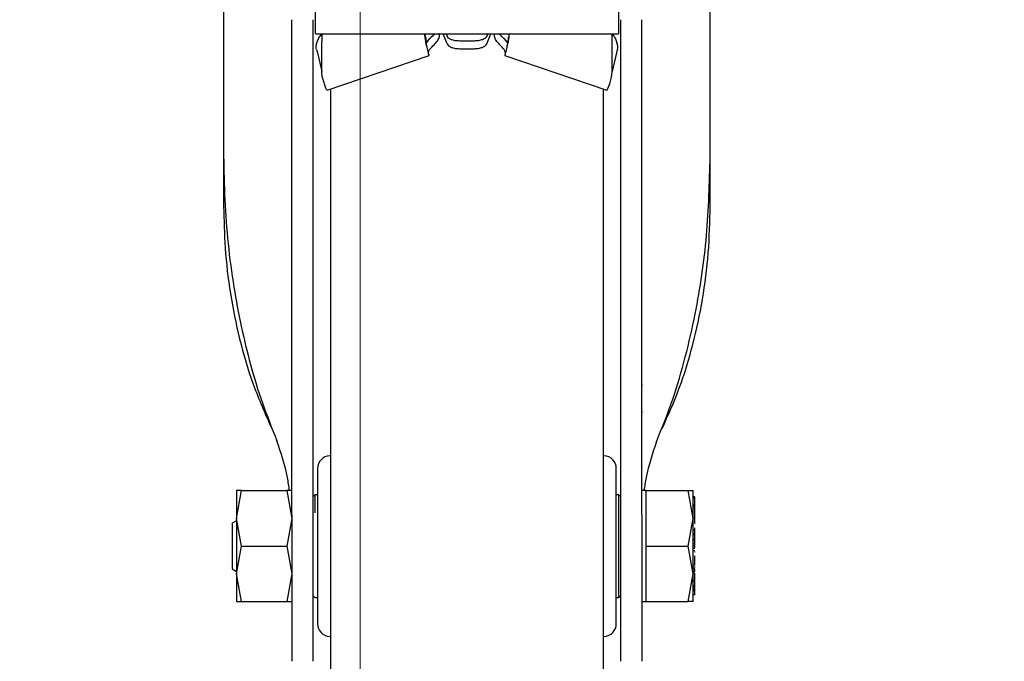
# Model space of a CAD drawing. Units: millimetres. Extents: x 0 to 210, y 0 to 297.
# Drawn here: x 73 to 79, y 205 to 209 of the extents above; entities that cross this region are included whole.
import ezdxf

# ---------------------------------------------------------------- set-up
doc = ezdxf.new("R2010")
doc.units = ezdxf.units.MM
doc.styles.add('SLDTEXTSTYLE0', font='TXT', dxfattribs={"width": 0.75})
doc.dimstyles.new('SLDDIMSTYLE0', dxfattribs={"dimtxt": 3.5, "dimasz": 3.302, "dimexe": 0, "dimexo": 0.0625, "dimgap": 0.875, "dimtad": 1, "dimlfac": 20, "dimrnd": 1e-09, "dimzin": 12, "dimdsep": 46, "dimtxsty": 'SLDTEXTSTYLE0', "dimsah": 1, "dimcen": 0.09, "dimadec": 0, "dimazin": 3, "dimtol": 1, "dimtp": 3, "dimtm": 3, "dimtfac": 1, "dimtofl": 0, "dimtmove": 0, "dimatfit": 3, "dimfxl": 1, "dimfrac": 2, "dimtolj": 1, "dimarcsym": 0})
doc.dimstyles.new('SLDDIMSTYLE2', dxfattribs={"dimtxt": 3.5, "dimasz": 3.302, "dimexe": 0, "dimexo": 0.0625, "dimgap": 0.875, "dimtad": 1, "dimlfac": 20, "dimrnd": 1e-09, "dimzin": 12, "dimdsep": 46, "dimtxsty": 'SLDTEXTSTYLE0', "dimsah": 1, "dimcen": 0.09, "dimadec": 0, "dimazin": 3, "dimtfac": 1, "dimtofl": 0, "dimtmove": 0, "dimatfit": 3, "dimfxl": 1, "dimfrac": 2, "dimtolj": 1, "dimtzin": 12, "dimarcsym": 0})

# ---------------------------------------------------------------- blocks, each defined once
blk = doc.blocks.new('_D')
at = {"color": 7, "linetype": 'Continuous', "lineweight": 0}
for p, q in [((74.4422, 245.0218), (46.4422, 245.0218)), ((47.4422, 202.7718), (47.4422, 245.0218)), ((74.9672, 202.7718), (46.4422, 202.7718))]:
    blk.add_line(p, q, dxfattribs=at)
at = {"color": 7, "linetype": 'Continuous', "lineweight": 18}
for points in [[(47.4422, 245.0218), (46.9422, 241.7198), (47.9422, 241.7198)], [(47.4422, 202.7718), (47.9422, 206.0738), (46.9422, 206.0738)]]:
    blk.add_solid(points, dxfattribs=at)
at = {"color": 7, "linetype": 'Continuous', "lineweight": 18, "char_height": 3.5, "attachment_point": 1, "rotation": 90, "style": 'SLDTEXTSTYLE0'}
for s, insert in [('±3', (42.9305, 225.868)), ('845', (42.9305, 216.7972))]:
    blk.add_mtext(s, dxfattribs=dict(at, insert=insert))
blk = doc.blocks.new('_D_2')
at = {"color": 7, "linetype": 'Continuous', "lineweight": 0}
for p, q in [((75.3422, 209.8218), (75.3422, 191.7718)), ((94.5922, 209.8218), (94.5922, 191.7718)), ((94.5922, 192.7718), (75.3422, 192.7718))]:
    blk.add_line(p, q, dxfattribs=at)
at = {"color": 7, "linetype": 'Continuous', "lineweight": 18}
for points in [[(75.3422, 192.7718), (78.6442, 192.2718), (78.6442, 193.2718)], [(94.5922, 192.7718), (91.2902, 193.2718), (91.2902, 192.2718)]]:
    blk.add_solid(points, dxfattribs=at)
at = {"color": 7, "linetype": 'Continuous', "lineweight": 18, "insert": (81.0881, 197.2836), "char_height": 3.5, "attachment_point": 1, "style": 'SLDTEXTSTYLE0'}
blk.add_mtext('385', dxfattribs=at)

msp = doc.modelspace()

# ---------------------------------------------------------------- linework, layer by layer
at = {"color": 7, "linetype": 'Continuous', "lineweight": 25}
for p, q in [((74.54223, 209.9672), (74.54223, 208.17944)), ((77.39223, 208.17944), (77.39223, 209.9672)), ((75.07973, 208.91703), (75.07973, 209.05416)), ((76.85473, 209.05416), (76.85473, 208.91703)), ((75.07973, 208.89571), (75.07973, 208.91703)), ((75.07973, 208.89571), (76.85473, 208.89571)), ((75.11723, 208.89164), (75.11723, 208.85101)), ((75.80393, 208.89565), (75.80391, 208.89571)), ((75.85081, 208.83632), (75.82801, 208.89571)), ((75.84519, 208.89571), (75.85081, 208.88107)), ((76.08928, 208.89571), (76.08366, 208.88107)), ((76.08366, 208.83632), (76.10646, 208.89571)), ((76.13055, 208.89571), (76.13053, 208.89565)), ((76.81723, 208.85101), (76.81723, 208.89164)), ((76.85473, 208.91703), (76.85473, 208.89571)), ((75.11723, 208.67423), (75.11723, 208.85101)), ((75.72577, 208.86934), (75.72577, 208.85101)), ((75.72577, 208.86934), (75.72646, 208.86558)), ((75.72577, 208.85101), (75.72646, 208.84725)), ((75.72646, 208.84725), (75.72646, 208.86558)), ((75.72646, 208.86558), (75.72907, 208.84449)), ((75.72954, 208.84276), (75.75066, 208.86868)), ((76.00973, 208.85326), (75.92473, 208.85326)), ((76.18381, 208.86868), (76.20493, 208.84276)), ((76.20801, 208.86558), (76.20539, 208.84449)), ((76.2087, 208.86934), (76.20801, 208.86558)), ((76.20801, 208.86558), (76.20801, 208.84725)), ((76.2087, 208.85101), (76.20801, 208.84725)), ((76.2087, 208.86934), (76.2087, 208.85101)), ((76.81723, 208.67423), (76.81723, 208.85101)), ((75.09138, 208.78385), (75.11723, 208.6742)), ((75.92473, 208.80851), (76.00973, 208.80851)), ((76.84309, 208.78385), (76.81723, 208.6742)), ((75.14803, 208.56521), (75.74583, 208.76765)), ((76.18863, 208.76765), (76.78644, 208.56521)), ((75.11968, 208.64177), (75.11723, 208.67423)), ((76.81479, 208.64177), (76.81723, 208.67423)), ((75.11968, 208.64177), (75.12813, 208.61)), ((76.80633, 208.61), (76.81479, 208.64177)), ((74.54223, 208.17944), (74.54223, 207.88753)), ((77.39223, 207.88753), (77.39223, 208.17944)), ((74.94223, 206.07929), (74.94223, 208.12074)), ((75.06723, 206.07929), (75.06723, 208.12074)), ((76.86723, 208.12074), (76.86723, 206.07929)), ((76.99223, 206.07929), (76.99223, 208.12074)), ((76.9948, 206.83912), (76.99223, 206.83912)), ((76.9948, 206.67912), (76.99223, 206.67912)), ((74.61726, 206.05932), (74.64629, 206.22183)), ((74.64629, 206.22183), (74.61726, 206.22182)), ((74.64629, 206.22183), (74.91318, 206.22183)), ((74.91318, 206.22183), (74.9422, 206.05933)), ((74.9422, 206.22183), (74.91318, 206.22183)), ((75.07723, 206.19683), (75.06723, 206.18683)), ((75.09223, 206.19683), (75.07723, 206.19683)), ((75.07723, 206.19683), (75.07723, 206.09115)), ((76.85723, 206.19683), (76.84223, 206.19683)), ((76.86723, 206.18683), (76.85723, 206.19683)), ((76.85723, 205.59683), (76.85723, 206.19683)), ((77.01723, 206.2218), (76.99223, 206.2218)), ((77.01723, 206.05933), (77.01723, 206.22183)), ((77.01723, 206.22183), (77.26319, 206.22183)), ((77.29223, 206.05933), (77.26319, 206.22183)), ((77.26319, 206.22183), (77.29223, 206.22183)), ((77.30223, 206.18586), (77.29223, 206.18586)), ((77.30223, 206.17718), (77.30223, 206.18586)), ((77.30223, 206.17718), (77.29223, 206.17718)), ((77.30223, 206.13613), (77.29223, 206.13613)), ((77.30223, 206.13123), (77.29223, 206.13123)), ((77.30223, 206.13613), (77.30223, 206.17718)), ((77.30361, 206.15337), (77.30223, 206.15337)), ((77.30223, 206.13123), (77.30223, 206.13613)), ((77.30223, 206.11766), (77.30223, 206.13123)), ((77.30223, 206.11766), (77.29223, 206.11766)), ((77.30223, 206.0607), (77.30223, 206.11766)), ((74.61725, 206.04488), (74.59209, 206.03035)), ((74.64629, 205.89683), (74.61726, 206.05932)), ((74.9422, 206.05933), (74.91318, 205.89683)), ((77.01723, 205.89683), (77.01723, 206.05933)), ((77.26319, 205.89683), (77.29223, 206.05933)), ((77.30223, 206.0607), (77.29223, 206.0607)), ((77.30223, 206.02936), (77.30223, 206.0607)), ((77.30223, 206.05143), (77.30357, 206.05143)), ((77.30356, 206.02811), (77.30223, 206.02811)), ((77.29223, 205.99016), (77.30223, 205.99016)), ((77.30223, 205.969), (77.29223, 205.969)), ((77.30223, 205.96313), (77.29223, 205.96313)), ((77.30223, 205.96078), (77.29223, 205.96078)), ((77.30223, 205.99016), (77.30223, 206.00383)), ((77.30223, 205.969), (77.30223, 205.99016)), ((77.30223, 205.98073), (77.30356, 205.98073)), ((77.30223, 205.9802), (77.30356, 205.9802)), ((77.30223, 205.96313), (77.30223, 205.969)), ((77.30223, 205.96078), (77.30223, 205.96313)), ((77.30223, 205.93964), (77.30223, 205.96078)), ((74.61726, 205.73436), (74.64629, 205.89683)), ((74.64629, 205.89683), (74.91318, 205.89683)), ((74.91318, 205.89683), (74.9422, 205.73435)), ((77.01723, 205.89683), (77.26319, 205.89683)), ((77.01723, 205.73433), (77.01723, 205.89683)), ((77.29223, 205.73433), (77.26319, 205.89683)), ((77.29223, 205.93964), (77.30223, 205.93964)), ((77.30223, 205.932), (77.29223, 205.932)), ((77.30223, 205.91012), (77.29223, 205.91012)), ((77.29223, 205.90152), (77.30223, 205.90152)), ((77.30223, 205.932), (77.30223, 205.93964)), ((77.30223, 205.91012), (77.30223, 205.932)), ((77.30223, 205.90152), (77.30223, 205.91012)), ((77.30223, 205.88833), (77.30223, 205.90152)), ((77.30223, 205.88327), (77.29223, 205.88327)), ((77.30223, 205.86893), (77.29223, 205.86893)), ((77.30356, 205.86203), (77.30223, 205.86203)), ((77.30223, 205.78516), (77.30223, 205.84018)), ((77.2909, 205.77574), (77.30356, 205.77574)), ((77.30223, 205.78516), (77.29223, 205.78516)), ((77.30223, 205.79512), (77.30356, 205.79512)), ((74.59209, 205.76331), (74.61725, 205.74878)), ((74.64629, 205.57183), (74.61726, 205.73436)), ((74.9422, 205.73435), (74.91318, 205.57183)), ((77.01723, 205.57183), (77.01723, 205.73433)), ((77.26319, 205.57183), (77.29223, 205.73433)), ((77.30223, 205.76425), (77.29223, 205.76425)), ((77.30223, 205.74844), (77.29223, 205.74844)), ((77.30223, 205.73959), (77.29223, 205.73959)), ((77.30223, 205.74844), (77.30223, 205.76425)), ((77.30223, 205.69181), (77.30223, 205.73959)), ((77.30223, 205.69181), (77.29223, 205.69181)), ((77.30223, 205.66539), (77.29223, 205.66539)), ((77.30223, 205.66539), (77.30223, 205.69181)), ((77.30223, 205.65598), (77.30223, 205.66539)), ((75.06723, 205.60683), (75.07723, 205.59683)), ((76.85723, 205.59683), (76.86723, 205.60683)), ((77.30223, 205.65598), (77.29223, 205.65598)), ((77.30223, 205.64506), (77.29223, 205.64506)), ((77.30223, 205.63554), (77.29223, 205.63554)), ((77.30223, 205.61219), (77.29223, 205.61219)), ((77.30223, 205.64506), (77.30223, 205.65598)), ((77.30223, 205.63554), (77.30223, 205.64506)), ((77.30223, 205.64076), (77.30356, 205.64076)), ((77.30223, 205.61219), (77.30223, 205.63554)), ((74.61726, 205.57184), (74.64629, 205.57183)), ((74.64629, 205.57183), (74.91318, 205.57183)), ((74.91318, 205.57183), (74.9422, 205.57183)), ((75.07723, 205.59683), (75.09223, 205.59683)), ((76.84223, 205.59683), (76.85723, 205.59683)), ((76.99223, 205.57185), (77.01723, 205.57185)), ((77.01723, 205.57183), (77.26319, 205.57183)), ((77.29223, 205.57183), (77.26319, 205.57183))]:
    msp.add_line(p, q, dxfattribs=at)
for centre, start, end in [((75.16723, 206.35066), 93, 180), ((76.76723, 206.35066), 0, 87), ((75.16723, 205.443), 180, 267), ((76.76723, 205.443), 273, 0)]:
    msp.add_arc(centre, 0.075, start, end, dxfattribs=at)
for points, knots in [([(74.94223, 208.12074), (74.94223, 208.15952), (74.94223, 208.23708), (74.94223, 208.35579), (74.94223, 208.47192), (74.94223, 208.58276), (74.94223, 208.68475), (74.94223, 208.77546), (74.94223, 208.85174), (74.94223, 208.91214), (74.94223, 208.95392), (74.94223, 208.97434), (74.94223, 208.97711), (74.94223, 208.9781)], [0, 0, 0, 0, 0.09473893, 0.18947799, 0.28421765, 0.37895797, 0.47371092, 0.56846456, 0.66321176, 0.75795943, 0.85270327, 0.94744721, 1, 1, 1, 1]), ([(75.06723, 208.12074), (75.06723, 208.15952), (75.06723, 208.23707), (75.06723, 208.35576), (75.06723, 208.47188), (75.06723, 208.58271), (75.06723, 208.68471), (75.06723, 208.77543), (75.06723, 208.85171), (75.06723, 208.91212), (75.06723, 208.9539), (75.06723, 208.97433), (75.06723, 208.97711), (75.06723, 208.9781)], [0, 0, 0, 0, 0.0947289, 0.1894581, 0.2841875, 0.3789176, 0.47367, 0.5684232, 0.6631703, 0.7579179, 0.8526617, 0.9474056, 1, 1, 1, 1]), ([(76.86723, 208.9781), (76.86723, 208.97545), (76.86723, 208.97016), (76.86723, 208.93756), (76.86723, 208.88732), (76.86723, 208.81976), (76.86723, 208.7366), (76.86723, 208.64067), (76.86723, 208.53426), (76.86723, 208.4207), (76.86723, 208.30309), (76.86723, 208.20211), (76.86723, 208.14215), (76.86723, 208.12074)], [0, 0, 0, 0, 0.0947289, 0.1894581, 0.2841875, 0.3789176, 0.47367, 0.5684232, 0.6631703, 0.7579179, 0.8526617, 0.9474056, 1, 1, 1, 1]), ([(76.99223, 208.12074), (76.99223, 208.15952), (76.99223, 208.23708), (76.99223, 208.35579), (76.99223, 208.47192), (76.99223, 208.58276), (76.99223, 208.68475), (76.99223, 208.77546), (76.99223, 208.85174), (76.99223, 208.91214), (76.99223, 208.95392), (76.99223, 208.97434), (76.99223, 208.97711), (76.99223, 208.9781)], [0, 0, 0, 0, 0.0947389, 0.189478, 0.2842177, 0.378958, 0.4737109, 0.5684646, 0.6632118, 0.7579594, 0.8527033, 0.9474472, 1, 1, 1, 1]), ([(75.08889, 208.84346), (75.09142, 208.85125), (75.09649, 208.86683), (75.10841, 208.88472), (75.11833, 208.89282), (75.12186, 208.89571)], [0, 0, 0, 0, 0.3919028, 0.7838055, 1, 1, 1, 1]), ([(75.72577, 208.85101), (75.72365, 208.86609), (75.72151, 208.88129), (75.71938, 208.89653), (75.71936, 208.89665)], [0, 0, 0, 0, 0.9918173, 1, 1, 1, 1]), ([(75.71939, 208.8966), (75.7194, 208.89657), (75.72152, 208.88746), (75.72365, 208.87838), (75.72577, 208.86934)], [0, 0, 0, 0, 0.0039756, 1, 1, 1, 1]), ([(75.77517, 208.89571), (75.77502, 208.89541), (75.7708, 208.88721), (75.76054, 208.87778), (75.75066, 208.86868)], [0, 0, 0, 0, 0.036535, 1, 1, 1, 1]), ([(75.76776, 208.82465), (75.77665, 208.83354), (75.79443, 208.85132), (75.8053, 208.87476), (75.80826, 208.88981), (75.80384, 208.8952), (75.80359, 208.89551)], [0, 0, 0, 0, 0.3267258, 0.6534516, 0.9801773, 1, 1, 1, 1]), ([(76.16671, 208.82465), (76.15782, 208.83354), (76.14003, 208.85132), (76.12917, 208.87476), (76.12621, 208.88981), (76.13062, 208.8952), (76.13088, 208.89551)], [0, 0, 0, 0, 0.3267258, 0.6534516, 0.9801773, 1, 1, 1, 1]), ([(76.18381, 208.86868), (76.17392, 208.87778), (76.16367, 208.88721), (76.15945, 208.89541), (76.1593, 208.89571)], [0, 0, 0, 0, 0.963465, 1, 1, 1, 1]), ([(76.2151, 208.89665), (76.21509, 208.89653), (76.21295, 208.88129), (76.21082, 208.86609), (76.2087, 208.85101)], [0, 0, 0, 0, 0.00818274, 1, 1, 1, 1]), ([(76.21508, 208.8966), (76.21507, 208.89657), (76.21294, 208.88746), (76.21082, 208.87838), (76.2087, 208.86934)], [0, 0, 0, 0, 0.0039756, 1, 1, 1, 1]), ([(76.8126, 208.89571), (76.81613, 208.89282), (76.82606, 208.88472), (76.83797, 208.86683), (76.84304, 208.85125), (76.84558, 208.84346)], [0, 0, 0, 0, 0.2161945, 0.6080972, 1, 1, 1, 1]), ([(75.08551, 208.80351), (75.08484, 208.80611), (75.0835, 208.81133), (75.08345, 208.82111), (75.08493, 208.83205), (75.08755, 208.8396), (75.08889, 208.84346)], [0, 0, 0, 0, 0.2301935, 0.4637658, 0.7266042, 1, 1, 1, 1]), ([(75.74531, 208.76915), (75.74553, 208.76872), (75.7467, 208.76646), (75.74324, 208.779), (75.73619, 208.80571), (75.7297, 208.83341), (75.72646, 208.84725)], [0, 0, 0, 0, 0.0731516, 0.382101, 0.6910505, 1, 1, 1, 1]), ([(75.74213, 208.78338), (75.73932, 208.79449), (75.73399, 208.8156), (75.73043, 208.83702), (75.72874, 208.84718)], [0, 0, 0, 0, 0.5260952, 1, 1, 1, 1]), ([(76.20801, 208.84725), (76.20476, 208.83341), (76.19828, 208.80571), (76.19122, 208.779), (76.18777, 208.76646), (76.18893, 208.76872), (76.18916, 208.76915)], [0, 0, 0, 0, 0.3089495, 0.617899, 0.9268484, 1, 1, 1, 1]), ([(76.20572, 208.84718), (76.20404, 208.83702), (76.20048, 208.8156), (76.19515, 208.79449), (76.19234, 208.78338)], [0, 0, 0, 0, 0.4739048, 1, 1, 1, 1]), ([(76.84896, 208.80351), (76.84962, 208.80611), (76.85096, 208.81133), (76.85102, 208.82111), (76.84953, 208.83205), (76.84691, 208.8396), (76.84558, 208.84346)], [0, 0, 0, 0, 0.2302161, 0.4637665, 0.7266294, 1, 1, 1, 1]), ([(75.12813, 208.61), (75.1314, 208.60101), (75.13793, 208.58303), (75.14508, 208.56747), (75.14698, 208.56622), (75.14789, 208.56562)], [0, 0, 0, 0, 0.3420043, 0.6840086, 1, 1, 1, 1]), ([(76.78657, 208.56562), (76.78748, 208.56622), (76.78939, 208.56747), (76.79654, 208.58303), (76.80307, 208.60101), (76.80633, 208.61)], [0, 0, 0, 0, 0.3159914, 0.6579957, 1, 1, 1, 1]), ([(75.16723, 208.57171), (75.16723, 208.56071), (75.16723, 208.53047), (75.16723, 208.44068), (75.16723, 208.31721), (75.16723, 208.17705), (75.16723, 208.0126), (75.16723, 207.82422), (75.16723, 207.61552), (75.16723, 207.38996), (75.16723, 207.15062), (75.16723, 206.87681), (75.16723, 206.56882), (75.16723, 206.23209), (75.16723, 205.89684), (75.16723, 205.56159), (75.16723, 205.22485), (75.16723, 204.91687), (75.16723, 204.64305), (75.16723, 204.40371), (75.16723, 204.17815), (75.16723, 203.96945), (75.16723, 203.78108), (75.16723, 203.61655), (75.16723, 203.4767), (75.16723, 203.35193), (75.16723, 203.25304), (75.16723, 203.18771), (75.16723, 203.17979), (75.16723, 203.17589)], [0, 0, 0, 0, 0.0249182, 0.0684699, 0.1025146, 0.1365626, 0.1713318, 0.2061042, 0.2408734, 0.2756458, 0.3096906, 0.3437386, 0.3872874, 0.4296481, 0.4707362, 0.5118213, 0.5541821, 0.5977337, 0.6317785, 0.6658265, 0.7005956, 0.7353681, 0.7701372, 0.8049097, 0.8389544, 0.8730024, 0.9165512, 0.9589126, 1, 1, 1, 1]), ([(76.76723, 203.17589), (76.76723, 203.17979), (76.76723, 203.18771), (76.76723, 203.25304), (76.76723, 203.35193), (76.76723, 203.4767), (76.76723, 203.61655), (76.76723, 203.78108), (76.76723, 203.96945), (76.76723, 204.17815), (76.76723, 204.40371), (76.76723, 204.64305), (76.76723, 204.91687), (76.76723, 205.22485), (76.76723, 205.56159), (76.76723, 205.89684), (76.76723, 206.23209), (76.76723, 206.56882), (76.76723, 206.87681), (76.76723, 207.15062), (76.76723, 207.38996), (76.76723, 207.61552), (76.76723, 207.82422), (76.76723, 208.0126), (76.76723, 208.17705), (76.76723, 208.31721), (76.76723, 208.44068), (76.76723, 208.53047), (76.76723, 208.56071), (76.76723, 208.57171)], [0, 0, 0, 0, 0.04108735, 0.0834488, 0.12699758, 0.16104558, 0.19509031, 0.22986279, 0.26463193, 0.2994044, 0.33417354, 0.36822154, 0.40226627, 0.44581794, 0.48817869, 0.52926385, 0.57035193, 0.61271265, 0.65626143, 0.69030942, 0.72435416, 0.75912663, 0.79389577, 0.82866825, 0.86343739, 0.89748538, 0.93153012, 0.97508179, 1, 1, 1, 1]), ([(74.54223, 208.17944), (74.54357, 208.09402), (74.54756, 207.83762), (74.59134, 207.42848), (74.67563, 207.03253), (74.76624, 206.73347), (74.82509, 206.5868), (74.85456, 206.51333)], [0, 0, 0, 0, 0.1509994, 0.4532523, 0.7250489, 0.8622785, 1, 1, 1, 1]), ([(77.0799, 206.51333), (77.11206, 206.59397), (77.17636, 206.75525), (77.24903, 207.00405), (77.32175, 207.32282), (77.3798, 207.71515), (77.38808, 208.02429), (77.39223, 208.17944)], [0, 0, 0, 0, 0.1510576, 0.3020882, 0.4536536, 0.7257954, 1, 1, 1, 1]), ([(74.54223, 207.88753), (74.544, 207.80524), (74.54768, 207.63391), (74.57855, 207.37408), (74.63225, 207.10814), (74.7094, 206.84296), (74.78551, 206.67136), (74.82371, 206.58523)], [0, 0, 0, 0, 0.1854435, 0.3860923, 0.5877492, 0.7930779, 1, 1, 1, 1]), ([(77.11075, 206.58523), (77.14527, 206.66237), (77.21713, 206.82292), (77.29408, 207.0763), (77.35078, 207.34197), (77.38571, 207.61313), (77.39006, 207.79591), (77.39223, 207.88753)], [0, 0, 0, 0, 0.1855417, 0.3861793, 0.5881082, 0.7935413, 1, 1, 1, 1]), ([(74.92784, 206.22183), (74.92427, 206.24755), (74.91079, 206.34467), (74.87838, 206.44187), (74.85456, 206.51333)], [0, 0, 0, 0, 0.2649076, 1, 1, 1, 1]), ([(77.00662, 206.2218), (77.01019, 206.24754), (77.02368, 206.34466), (77.05608, 206.44187), (77.0799, 206.51333)], [0, 0, 0, 0, 0.26497071, 1, 1, 1, 1]), ([(75.09223, 206.35066), (75.09223, 206.34459), (75.09223, 206.33527), (75.09223, 206.27868), (75.09223, 206.22011), (75.09223, 206.1474), (75.09223, 206.04174), (75.09223, 205.89683), (75.09223, 205.75192), (75.09223, 205.64626), (75.09223, 205.57355), (75.09223, 205.51498), (75.09223, 205.45839), (75.09223, 205.44906), (75.09223, 205.443)], [0, 0, 0, 0, 0.11972842, 0.18418033, 0.25, 0.31581967, 0.38027158, 0.5, 0.61972842, 0.68418033, 0.75, 0.81581967, 0.88027158, 1, 1, 1, 1]), ([(76.84223, 205.443), (76.84223, 205.44906), (76.84223, 205.45839), (76.84223, 205.51498), (76.84223, 205.57355), (76.84223, 205.64626), (76.84223, 205.75192), (76.84223, 205.89683), (76.84223, 206.04174), (76.84223, 206.1474), (76.84223, 206.22011), (76.84223, 206.27868), (76.84223, 206.33527), (76.84223, 206.34459), (76.84223, 206.35066)], [0, 0, 0, 0, 0.1197284, 0.1841803, 0.25, 0.3158197, 0.3802716, 0.5, 0.6197284, 0.6841803, 0.75, 0.8158197, 0.8802716, 1, 1, 1, 1]), ([(74.94223, 206.07929), (74.94223, 206.04051), (74.94223, 205.96294), (74.94223, 205.84422), (74.94223, 205.72808), (74.94223, 205.61724), (74.94223, 205.51526), (74.94223, 205.42456), (74.94223, 205.34833), (74.94223, 205.28781), (74.94223, 205.24645), (74.94223, 205.22384), (74.94223, 205.22404), (74.94223, 205.22412)], [0, 0, 0, 0, 0.0938338, 0.1876678, 0.2815031, 0.3753389, 0.4691593, 0.5629792, 0.6567967, 0.7506136, 0.8444584, 0.9383036, 1, 1, 1, 1]), ([(75.06723, 205.22425), (75.06723, 205.22402), (75.06723, 205.2234), (75.06723, 205.24431), (75.06723, 205.28484), (75.06723, 205.34396), (75.06723, 205.4196), (75.06723, 205.50926), (75.06723, 205.61084), (75.06723, 205.72108), (75.06723, 205.83705), (75.06723, 205.95811), (75.06723, 206.0381), (75.06723, 206.07929)], [0, 0, 0, 0, 0.0559084, 0.1497269, 0.2435736, 0.3374206, 0.4312786, 0.5251373, 0.6189611, 0.7127846, 0.8066024, 0.9004194, 1, 1, 1, 1]), ([(76.86723, 206.07929), (76.86723, 206.04052), (76.86723, 205.96296), (76.86723, 205.84427), (76.86723, 205.72815), (76.86723, 205.61732), (76.86723, 205.51533), (76.86723, 205.42463), (76.86723, 205.34838), (76.86723, 205.28785), (76.86723, 205.24647), (76.86723, 205.22385), (76.86723, 205.22404), (76.86723, 205.22412)], [0, 0, 0, 0, 0.0938164, 0.1876333, 0.2814508, 0.3752689, 0.4690883, 0.5629073, 0.6567247, 0.7505415, 0.8443864, 0.9382317, 1, 1, 1, 1]), ([(76.99223, 206.07929), (76.99223, 206.04051), (76.99223, 205.96294), (76.99223, 205.84422), (76.99223, 205.72808), (76.99223, 205.61724), (76.99223, 205.51526), (76.99223, 205.42456), (76.99223, 205.34833), (76.99223, 205.28781), (76.99223, 205.24645), (76.99223, 205.22384), (76.99223, 205.22404), (76.99223, 205.22412)], [0, 0, 0, 0, 0.0938338, 0.1876678, 0.2815031, 0.3753389, 0.4691593, 0.5629792, 0.6567967, 0.7506136, 0.8444584, 0.9383036, 1, 1, 1, 1]), ([(74.59223, 206.02817), (74.59223, 206.02882), (74.59223, 206.03144), (74.59223, 206.02065), (74.59223, 206.01253)], [0, 0, 0, 0, 0.24817872, 1, 1, 1, 1]), ([(74.59223, 206.01253), (74.59223, 206.00205), (74.59223, 205.98109), (74.59223, 205.93208), (74.59223, 205.87903), (74.59223, 205.82814), (74.59223, 205.78857), (74.59223, 205.76543), (74.59223, 205.76548), (74.59223, 205.76549)], [0, 0, 0, 0, 0.1499274, 0.2998547, 0.4497821, 0.5997094, 0.7496368, 0.8995642, 1, 1, 1, 1])]:
    msp.add_open_spline(points, degree=3, knots=knots, dxfattribs=at)
for points in [[(75.92473, 208.85326), (75.91597, 208.85365), (75.89844, 208.85445), (75.87549, 208.86067), (75.85789, 208.86971), (75.85317, 208.87728), (75.85081, 208.88107)], [(75.85081, 208.83632), (75.85317, 208.83253), (75.85789, 208.82496), (75.87549, 208.81592), (75.89844, 208.8097), (75.91597, 208.80891), (75.92473, 208.80851)], [(76.08366, 208.88107), (76.0813, 208.87728), (76.07657, 208.86971), (76.05897, 208.86067), (76.03603, 208.85445), (76.0185, 208.85365), (76.00973, 208.85326)], [(76.00973, 208.80851), (76.0185, 208.80891), (76.03603, 208.8097), (76.05897, 208.81592), (76.07657, 208.82496), (76.0813, 208.83253), (76.08366, 208.83632)], [(75.08551, 208.80351), (75.08685, 208.79933), (75.08954, 208.79098), (75.09077, 208.78622), (75.09138, 208.78385)], [(75.74281, 208.77406), (75.74181, 208.78115), (75.73981, 208.79534), (75.75844, 208.81488), (75.76776, 208.82465)], [(76.19166, 208.77406), (76.19266, 208.78115), (76.19466, 208.79534), (76.17603, 208.81488), (76.16671, 208.82465)], [(76.84896, 208.80351), (76.84761, 208.79933), (76.84493, 208.79098), (76.8437, 208.78622), (76.84309, 208.78385)], [(74.61725, 206.22181), (74.61725, 206.21966), (74.61725, 206.21537), (74.61725, 206.18109), (74.61725, 206.12982), (74.61725, 206.08282), (74.61725, 206.05932)], [(77.29223, 206.05932), (77.29223, 206.08282), (77.29223, 206.12983), (77.29223, 206.1811), (77.29223, 206.21537), (77.29223, 206.21966), (77.29223, 206.2218)], [(74.61725, 206.05932), (74.61725, 206.03367), (74.61725, 205.98238), (74.61725, 205.89684), (74.61725, 205.81131), (74.61725, 205.76001), (74.61725, 205.73436)], [(77.29223, 205.73434), (77.29223, 205.75999), (77.29223, 205.81129), (77.29223, 205.89683), (77.29223, 205.98237), (77.29223, 206.03367), (77.29223, 206.05932)], [(74.61725, 205.73436), (74.61725, 205.71086), (74.61725, 205.66384), (74.61725, 205.61256), (74.61725, 205.57828), (74.61725, 205.57399), (74.61725, 205.57185)], [(77.29223, 205.57185), (77.29223, 205.574), (77.29223, 205.57829), (77.29223, 205.61256), (77.29223, 205.66383), (77.29223, 205.71084), (77.29223, 205.73434)]]:
    msp.add_open_spline(points, degree=3, dxfattribs=at)

# ---------------------------------------------------------------- dimensions: what is measured, and where the dimension line sits
at = {"color": 7, "linetype": 'Continuous', "lineweight": 18}
dim = msp.add_linear_dim(base=(47.44223, 245.02183), p1=(75.96723, 202.77183), p2=(75.44223, 245.02183), angle=90, dimstyle='SLDDIMSTYLE0', dxfattribs=at)
dim.commit()
dim.dimension.update_dxf_attribs({"geometry": '_D', "text_midpoint": (47.44223, 223.89683), "dimtype": 160})
dim = msp.add_linear_dim(base=(75.34223, 192.77183), p1=(94.59223, 210.82183), p2=(75.34223, 210.82183), dimstyle='SLDDIMSTYLE2', dxfattribs=at)
dim.commit()
dim.dimension.update_dxf_attribs({"geometry": '_D_2', "text_midpoint": (84.96723, 192.77183), "dimtype": 160})

doc.saveas('drawing.dxf')
